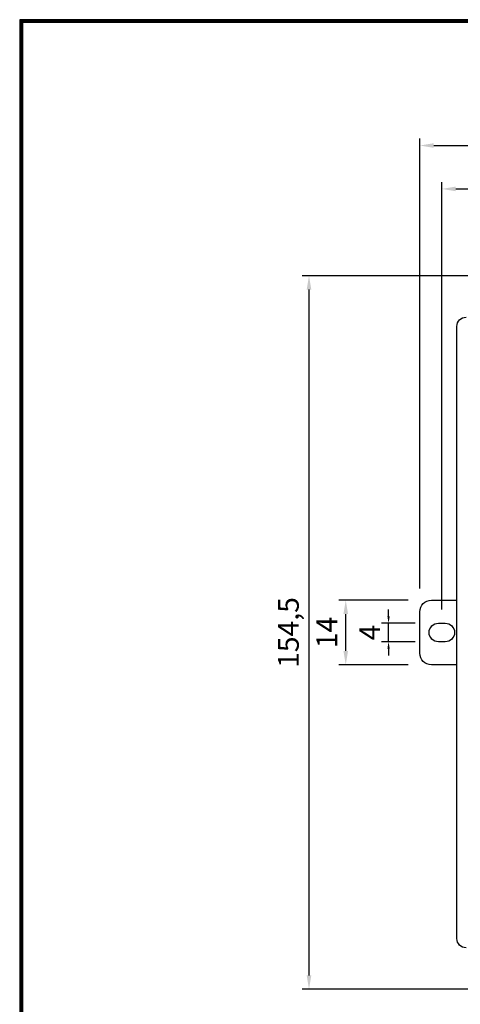
# Model space of a CAD drawing. Units: millimetres. Extents: x 238 to 711, y 263 to 588.
# Drawn here: x 238 to 333, y 374 to 588 of the extents above; entities that cross this region are included whole.
import ezdxf

# ---------------------------------------------------------------- set-up
doc = ezdxf.new("R2010")
doc.units = ezdxf.units.MM
doc.layers.add('Layer 1', color=7, linetype='Continuous')
doc.dimstyles.new('ISO-25', dxfattribs={"dimtxt": 5, "dimasz": 4, "dimexe": 1.25, "dimexo": 5, "dimgap": 1, "dimtad": 1, "dimtxsty": 'Standard', "dimcen": 2.5, "dimclrd": 2, "dimclre": 2, "dimclrt": 2, "dimadec": 0, "dimazin": 0, "dimtfac": 1, "dimtmove": 0, "dimatfit": 3, "dimfxl": 0, "dimarcsym": 0})

# ---------------------------------------------------------------- blocks, each defined once
blk = doc.blocks.new('*D378')
at = {"color": 1, "lineweight": -2}
for p, q in [((324.67, 464.45), (324.67, 561.88)), ((588.67, 464.45), (588.67, 561.88)), ((327.67, 560.38), (585.67, 560.38))]:
    blk.add_line(p, q, dxfattribs=at)
at = {"color": 1}
for points in [[(327.67, 560.88), (327.67, 559.88), (324.67, 560.38)], [(585.67, 559.88), (585.67, 560.88), (588.67, 560.38)]]:
    blk.add_solid(points, dxfattribs=at)
at = {"layer": 'Defpoints', "color": 0}
for p in [(588.67, 560.38), (324.67, 459.45), (588.67, 459.45)]:
    blk.add_point(p, dxfattribs=at)
at = {"color": 1, "insert": (456.67, 563.88), "char_height": 4.5, "attachment_point": 5}
blk.add_mtext('264', dxfattribs=at)
blk = doc.blocks.new('*D379')
at = {"color": 1, "lineweight": -2}
for p, q in [((329.42, 459.95), (329.42, 552.48)), ((583.92, 459.95), (583.92, 552.48)), ((332.42, 550.98), (580.92, 550.98))]:
    blk.add_line(p, q, dxfattribs=at)
at = {"color": 1}
for points in [[(332.42, 551.48), (332.42, 550.48), (329.42, 550.98)], [(580.92, 550.48), (580.92, 551.48), (583.92, 550.98)]]:
    blk.add_solid(points, dxfattribs=at)
at = {"layer": 'Defpoints', "color": 0}
for p in [(583.92, 550.98), (329.42, 454.95), (583.92, 454.95)]:
    blk.add_point(p, dxfattribs=at)
at = {"color": 1, "insert": (456.67, 554.86), "char_height": 4.5, "attachment_point": 5}
blk.add_mtext('254,5', dxfattribs=at)
blk = doc.blocks.new('*D381')
at = {"color": 1, "lineweight": -2}
for p, q in [((337.67, 532.2), (299.17, 532.2)), ((300.67, 380.7), (300.67, 529.2)), ((337.67, 377.7), (299.17, 377.7))]:
    blk.add_line(p, q, dxfattribs=at)
at = {"color": 1}
for points in [[(301.17, 529.2), (300.17, 529.2), (300.67, 532.2)], [(300.17, 380.7), (301.17, 380.7), (300.67, 377.7)]]:
    blk.add_solid(points, dxfattribs=at)
at = {"layer": 'Defpoints', "color": 0}
for p in [(300.67, 532.2), (342.67, 532.2), (342.67, 377.7)]:
    blk.add_point(p, dxfattribs=at)
at = {"color": 1, "insert": (296.79, 454.95), "char_height": 4.5, "attachment_point": 5, "rotation": 90}
blk.add_mtext('154,5', dxfattribs=at)
blk = doc.blocks.new('*D384')
at = {"color": 1, "lineweight": -2}
for p, q in [((322.17, 461.95), (307.12, 461.95)), ((308.62, 450.95), (308.62, 458.95)), ((322.17, 447.95), (307.12, 447.95))]:
    blk.add_line(p, q, dxfattribs=at)
at = {"color": 1}
for points in [[(309.12, 458.95), (308.12, 458.95), (308.62, 461.95)], [(308.12, 450.95), (309.12, 450.95), (308.62, 447.95)]]:
    blk.add_solid(points, dxfattribs=at)
at = {"layer": 'Defpoints', "color": 0}
for p in [(308.62, 461.95), (327.17, 461.95), (327.17, 447.95)]:
    blk.add_point(p, dxfattribs=at)
at = {"color": 1, "insert": (305.12, 454.95), "char_height": 4.5, "attachment_point": 5, "rotation": 90}
blk.add_mtext('14', dxfattribs=at)
blk = doc.blocks.new('*D389')
at = {"color": 1, "lineweight": -2}
for p, q in [((317.89, 458.45), (317.89, 459.95)), ((323.67, 456.95), (316.39, 456.95)), ((317.89, 452.95), (317.89, 456.95)), ((323.67, 452.95), (316.39, 452.95)), ((317.89, 451.45), (317.89, 449.95))]:
    blk.add_line(p, q, dxfattribs=at)
at = {"color": 1}
for points in [[(317.64, 458.45), (318.14, 458.45), (317.89, 456.95)], [(318.14, 451.45), (317.64, 451.45), (317.89, 452.95)]]:
    blk.add_solid(points, dxfattribs=at)
at = {"layer": 'Defpoints', "color": 0}
for p in [(317.89, 456.95), (328.67, 456.95), (328.67, 452.95)]:
    blk.add_point(p, dxfattribs=at)
at = {"color": 1, "insert": (314.39, 454.95), "char_height": 4.5, "attachment_point": 5, "rotation": 90}
blk.add_mtext('4', dxfattribs=at)

msp = doc.modelspace()

# ---------------------------------------------------------------- linework, layer by layer
for p, q in [((238.049, 587.621), (238.049, 262.939)), ((711.394, 587.621), (238.049, 587.621)), ((238.168, 587.502), (238.168, 263.058)), ((711.275, 587.502), (238.168, 587.502)), ((238.287, 587.383), (238.287, 263.177)), ((711.156, 587.383), (238.287, 587.383)), ((238.406, 587.264), (238.406, 263.296)), ((711.037, 587.264), (238.406, 587.264)), ((238.525, 587.145), (238.525, 263.415)), ((710.918, 587.145), (238.525, 587.145)), ((238.644, 587.026), (238.644, 263.534)), ((710.799, 587.026), (238.644, 587.026))]:
    msp.add_line(p, q)
at = {"layer": 'Layer 1', "lineweight": -3}
for points in [[(332.67, 521.203), (332.67, 522.303), (333.57, 523.203), (334.67, 523.203)], [(332.67, 388.703), (332.67, 388.703), (332.67, 521.203), (332.67, 521.203)], [(324.67, 459.453), (324.67, 460.828), (325.795, 461.953), (327.17, 461.953)], [(327.17, 461.953), (327.17, 461.953), (332.67, 461.953), (332.67, 461.953)], [(324.67, 450.453), (324.67, 450.453), (324.67, 459.453), (324.67, 459.453)], [(328.67, 456.953), (328.67, 456.953), (330.17, 456.953), (330.17, 456.953)], [(330.17, 452.953), (330.17, 452.953), (328.67, 452.953), (328.67, 452.953)], [(327.17, 447.953), (325.795, 447.953), (324.67, 449.078), (324.67, 450.453)], [(332.67, 447.953), (332.67, 447.953), (327.17, 447.953), (327.17, 447.953)], [(334.67, 386.704), (333.57, 386.704), (332.67, 387.603), (332.67, 388.703)]]:
    msp.add_open_spline(points, degree=3, dxfattribs=at)
for points in [[(328.67, 452.953), (327.57, 452.953), (326.67, 453.853), (326.67, 454.953), (326.67, 456.053), (327.57, 456.953), (328.67, 456.953)], [(330.17, 456.953), (331.27, 456.953), (332.17, 456.053), (332.17, 454.953), (332.17, 453.853), (331.27, 452.953), (330.17, 452.953)]]:
    msp.add_open_spline(points, degree=3, knots=[0, 0, 0, 0, 1, 1, 1, 2, 2, 2, 2], dxfattribs=at)

# ---------------------------------------------------------------- dimensions: what is measured, and where the dimension line sits
at = {"color": 1}
for base, p1, p2, picture, middle in [((588.67, 560.375), (324.67, 459.453), (588.67, 459.453), '*D378', (456.67, 560.375)), ((583.92, 550.982), (329.42, 454.953), (583.92, 454.953), '*D379', (456.67, 550.982))]:
    dim = msp.add_linear_dim(base=base, p1=p1, p2=p2, dimstyle='ISO-25', override={"dimtxt": 4.5, "dimasz": 3, "dimexe": 1.5, "dimgap": 1.25, "dimclrd": 1, "dimclre": 1, "dimclrt": 1}, dxfattribs=at)
    dim.commit()
    dim.dimension.update_dxf_attribs({"geometry": picture, "text_midpoint": middle, "dimtype": 160})
for base, p1, p2, override, picture, middle in [((300.668, 532.203), (342.67, 377.704), (342.67, 532.203), {"dimtxt": 4.5, "dimasz": 3, "dimexe": 1.5, "dimgap": 1.25, "dimclrd": 1, "dimclre": 1, "dimclrt": 1}, '*D381', (300.668, 454.953)), ((308.617, 461.953), (327.17, 447.953), (327.17, 461.953), {"dimtxt": 4.5, "dimasz": 3, "dimexe": 1.5, "dimgap": 1.25, "dimclrd": 1, "dimclre": 1, "dimclrt": 1}, '*D384', (308.617, 454.953)), ((317.891, 456.953), (328.67, 452.953), (328.67, 456.953), {"dimtxt": 4.5, "dimasz": 1.5, "dimexe": 1.5, "dimexo": 5, "dimgap": 1.25, "dimse1": 0, "dimse2": 0, "dimsd1": 0, "dimsd2": 0, "dimclrd": 1, "dimclre": 1, "dimclrt": 1, "dimfxl": 1, "dimfxlon": 0}, '*D389', (317.891, 454.953))]:
    dim = msp.add_linear_dim(base=base, p1=p1, p2=p2, angle=90, dimstyle='ISO-25', override=override, dxfattribs=at)
    dim.commit()
    dim.dimension.update_dxf_attribs({"geometry": picture, "text_midpoint": middle, "dimtype": 160})

doc.saveas('drawing.dxf')
